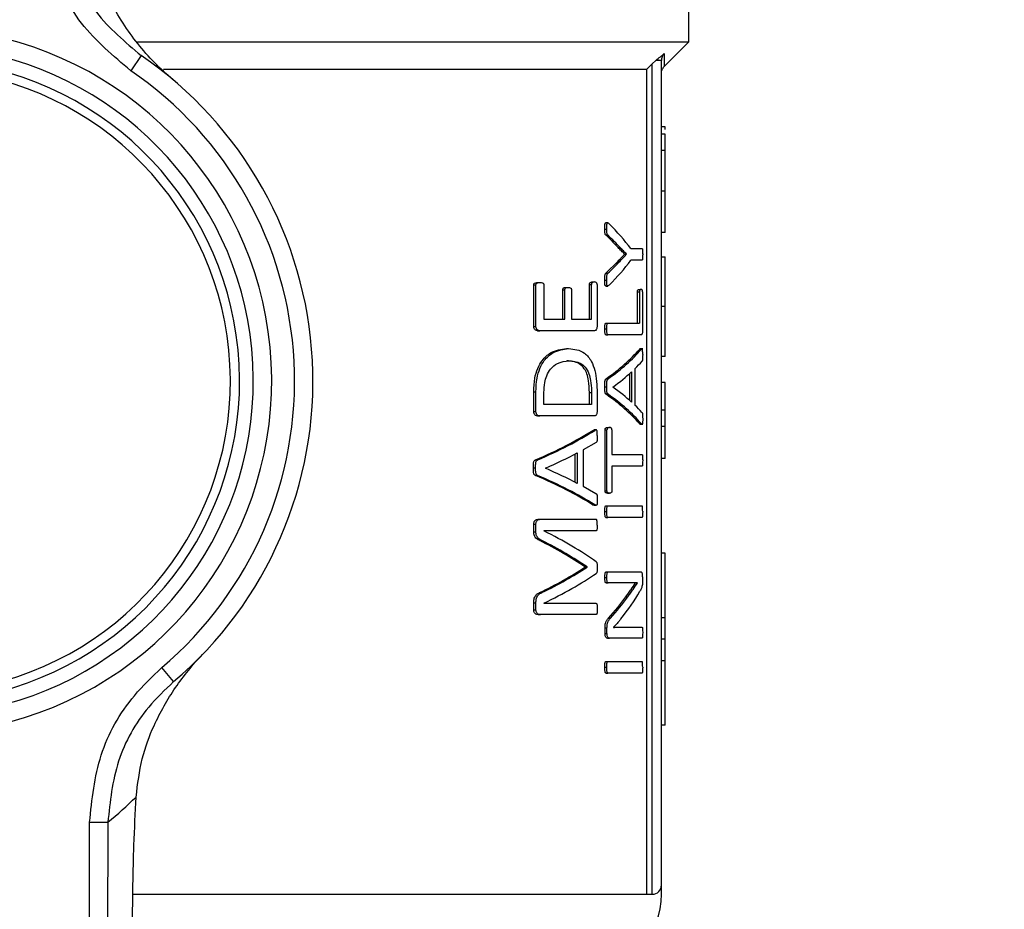
# Model space of a CAD drawing. Units: millimetres. Extents: x 60 to 6240, y 60 to 4395.
# Drawn here: x 2145 to 2199, y 3575 to 3624 of the extents above; entities that cross this region are included whole.
import ezdxf

# ---------------------------------------------------------------- set-up
doc = ezdxf.new("R2010")
doc.units = ezdxf.units.MM
doc.header["$LTSCALE"] = 15
doc.layers.add('FORMAT', color=7, linetype='Continuous')
doc.styles.add('SLDTEXTSTYLE0', font='TXT', dxfattribs={"width": 0.75})
doc.dimstyles.new('SLDDIMSTYLE0', dxfattribs={"dimtxt": 52.5, "dimasz": 53.34, "dimexe": 0, "dimexo": 0.0625, "dimgap": 13.125, "dimtad": 1, "dimdec": 0, "dimrnd": 1e-09, "dimzin": 12, "dimdsep": 46, "dimtxsty": 'SLDTEXTSTYLE0', "dimsah": 1, "dimcen": 0.09, "dimadec": 0, "dimazin": 3, "dimtfac": 1, "dimtdec": 0, "dimtofl": 0, "dimtmove": 0, "dimatfit": 3, "dimfxl": 0, "dimfrac": 2, "dimtolj": 1, "dimtzin": 12, "dimarcsym": 0})

# ---------------------------------------------------------------- blocks, each defined once
blk = doc.blocks.new('_D_8')
at = {"layer": 'FORMAT', "color": 7}
for p, q in [((1969.501, 3946.901), (2611.624, 3946.901)), ((2596.624, 3946.901), (2596.624, 2759.441)), ((2284.501, 2759.441), (2611.624, 2759.441))]:
    blk.add_line(p, q, dxfattribs=at)
for points in [[(2596.624, 3946.901), (2590.909, 3893.561), (2602.339, 3893.561)], [(2596.624, 2759.441), (2602.339, 2812.781), (2590.909, 2812.781)]]:
    blk.add_solid(points, dxfattribs=at)
at = {"layer": 'FORMAT', "color": 7, "insert": (2528.948, 3275.314), "char_height": 52.5, "attachment_point": 1, "rotation": 90, "style": 'SLDTEXTSTYLE0'}
blk.add_mtext('1187', dxfattribs=at)

msp = doc.modelspace()

# ---------------------------------------------------------------- linework, layer by layer
at = {"color": 7, "linetype": 'Continuous', "lineweight": 25}
for p, q in [((2181.501, 3622.751), (2181.501, 3637.401)), ((2151.433, 3622.751), (2181.501, 3622.751)), ((2180.148, 3621.398), (2181.501, 3622.751)), ((2151.638, 3621.998), (2151.074, 3621.172)), ((2179.501, 3621.544), (2179.203, 3621.251)), ((2179.501, 3621.544), (2179.693, 3621.725)), ((2179.501, 3576.251), (2179.501, 3621.544)), ((2180.001, 3576.751), (2180.001, 3621.725)), ((2152.844, 3621.251), (2179.203, 3621.251)), ((2179.203, 3576.251), (2179.203, 3621.251)), ((2180.201, 3618.119), (2180.001, 3618.119)), ((2180.201, 3617.719), (2180.001, 3617.719)), ((2180.001, 3616.837), (2180.201, 3616.837)), ((2180.201, 3614.606), (2180.001, 3614.606)), ((2180.201, 3612.353), (2180.201, 3614.606)), ((2176.913, 3612.538), (2177.022, 3612.538)), ((2177.071, 3612.873), (2176.963, 3612.873)), ((2180.201, 3612.353), (2180.001, 3612.353)), ((2177.641, 3611.529), (2176.981, 3612.194)), ((2176.981, 3612.194), (2177.089, 3612.194)), ((2177.641, 3611.529), (2177.747, 3611.529)), ((2178.339, 3611.467), (2178.943, 3611.467)), ((2176.978, 3610.127), (2177.637, 3610.791)), ((2177.637, 3610.791), (2177.743, 3610.791)), ((2177.996, 3611.163), (2177.996, 3611.169)), ((2177.996, 3611.169), (2178.101, 3611.169)), ((2177.996, 3611.163), (2178.101, 3611.163)), ((2178.101, 3611.163), (2178.101, 3611.169)), ((2178.943, 3610.831), (2178.339, 3610.831)), ((2180.001, 3611.024), (2180.201, 3611.024)), ((2176.913, 3609.743), (2177.022, 3609.743)), ((2176.978, 3610.127), (2177.086, 3610.127)), ((2173.038, 3607.227), (2173.038, 3609.491)), ((2173.038, 3609.491), (2173.159, 3609.491)), ((2173.159, 3607.227), (2173.159, 3609.491)), ((2173.264, 3609.615), (2173.384, 3609.615)), ((2173.594, 3609.491), (2173.594, 3607.621)), ((2174.621, 3607.621), (2174.621, 3609.227)), ((2174.621, 3609.227), (2174.736, 3609.227)), ((2174.736, 3607.621), (2174.736, 3609.227)), ((2174.81, 3609.351), (2174.925, 3609.351)), ((2175.093, 3609.227), (2175.093, 3607.621)), ((2176.076, 3607.621), (2176.076, 3609.52)), ((2176.076, 3609.52), (2176.187, 3609.52)), ((2176.187, 3607.621), (2176.187, 3609.52)), ((2176.233, 3609.649), (2176.343, 3609.649)), ((2176.492, 3609.52), (2176.492, 3607.227)), ((2176.962, 3609.429), (2177.07, 3609.429)), ((2178.784, 3609.242), (2178.887, 3609.242)), ((2178.696, 3607.4), (2178.696, 3609.112)), ((2178.696, 3609.112), (2178.799, 3609.112)), ((2178.799, 3609.112), (2178.799, 3607.4)), ((2178.971, 3609.112), (2178.971, 3607.005)), ((2180.201, 3608.31), (2180.001, 3608.31)), ((2173.594, 3607.621), (2174.736, 3607.621)), ((2175.093, 3607.621), (2176.187, 3607.621)), ((2173.038, 3607.227), (2173.159, 3607.227)), ((2173.253, 3606.99), (2173.373, 3606.99)), ((2176.345, 3606.99), (2173.373, 3606.99)), ((2176.913, 3607.084), (2177.022, 3607.084)), ((2176.974, 3607.4), (2177.082, 3607.4)), ((2177.082, 3607.4), (2178.799, 3607.4)), ((2176.974, 3606.769), (2177.082, 3606.769)), ((2178.893, 3606.769), (2177.082, 3606.769)), ((2174.826, 3606.015), (2174.94, 3606.015)), ((2178.98, 3606.006), (2178.798, 3606.006)), ((2178.799, 3605.974), (2178.842, 3606.001)), ((2178.799, 3605.974), (2178.903, 3605.974)), ((2180.201, 3605.589), (2180.001, 3605.589)), ((2174.845, 3605.345), (2174.959, 3605.345)), ((2178.559, 3604.915), (2178.559, 3602.932)), ((2176.983, 3604.369), (2177.091, 3604.369)), ((2178.27, 3603.184), (2178.27, 3604.656)), ((2178.375, 3604.752), (2178.375, 3603.09)), ((2176.913, 3603.935), (2177.022, 3603.935)), ((2177.351, 3603.912), (2177.351, 3603.918)), ((2180.201, 3604.17), (2180.001, 3604.17)), ((2180.201, 3602.662), (2180.201, 3604.17)), ((2173.038, 3602.579), (2173.038, 3603.66)), ((2173.038, 3603.66), (2173.159, 3603.66)), ((2173.159, 3602.579), (2173.159, 3603.66)), ((2173.594, 3602.973), (2173.594, 3603.621)), ((2176.074, 3602.973), (2176.074, 3603.627)), ((2176.074, 3603.627), (2176.184, 3603.627)), ((2176.184, 3603.627), (2176.184, 3602.973)), ((2176.492, 3603.587), (2176.492, 3602.579)), ((2176.981, 3603.524), (2177.089, 3603.524)), ((2176.184, 3602.973), (2173.594, 3602.973)), ((2173.038, 3602.579), (2173.159, 3602.579)), ((2173.253, 3602.342), (2173.373, 3602.342)), ((2176.345, 3602.342), (2173.373, 3602.342)), ((2180.201, 3602.662), (2180.001, 3602.662)), ((2180.201, 3601.78), (2180.201, 3602.662)), ((2177.063, 3601.704), (2177.171, 3601.704)), ((2178.798, 3601.924), (2178.901, 3601.924)), ((2178.841, 3601.893), (2178.98, 3601.893)), ((2180.001, 3601.78), (2180.201, 3601.78)), ((2176.254, 3601.548), (2176.333, 3601.577)), ((2176.254, 3601.548), (2176.364, 3601.548)), ((2176.443, 3601.579), (2176.333, 3601.579)), ((2176.925, 3598.256), (2176.925, 3601.58)), ((2176.925, 3601.58), (2177.033, 3601.58)), ((2177.033, 3598.256), (2177.033, 3601.58)), ((2177.303, 3601.58), (2177.303, 3600.234)), ((2176.441, 3600.9), (2175.74, 3600.489)), ((2175.302, 3598.722), (2175.302, 3600.265)), ((2175.415, 3600.325), (2175.415, 3598.663)), ((2175.74, 3600.489), (2175.74, 3598.505)), ((2177.303, 3600.234), (2178.943, 3600.234)), ((2180.201, 3600.023), (2180.001, 3600.023)), ((2173.019, 3599.508), (2173.14, 3599.508)), ((2173.133, 3599.942), (2173.253, 3599.942)), ((2173.681, 3599.486), (2173.681, 3599.491)), ((2178.943, 3599.603), (2177.303, 3599.603)), ((2177.303, 3599.603), (2177.303, 3598.256)), ((2173.129, 3599.097), (2173.25, 3599.097)), ((2175.74, 3598.505), (2176.431, 3598.111)), ((2176.925, 3598.256), (2177.033, 3598.256)), ((2177.063, 3598.132), (2177.171, 3598.132)), ((2176.251, 3597.497), (2176.361, 3597.497)), ((2176.33, 3597.466), (2176.44, 3597.466)), ((2176.974, 3597.439), (2177.082, 3597.439)), ((2177.082, 3597.439), (2178.943, 3597.439)), ((2176.913, 3597.124), (2177.022, 3597.124)), ((2176.974, 3596.808), (2177.082, 3596.808)), ((2178.943, 3596.808), (2177.082, 3596.808)), ((2173.038, 3596.027), (2173.038, 3596.432)), ((2173.038, 3596.432), (2173.159, 3596.432)), ((2173.159, 3596.027), (2173.159, 3596.432)), ((2173.279, 3596.703), (2173.399, 3596.703)), ((2173.399, 3596.703), (2176.439, 3596.703)), ((2173.038, 3596.027), (2173.159, 3596.027)), ((2176.439, 3596.083), (2173.587, 3596.083)), ((2173.587, 3596.083), (2173.587, 3596.077)), ((2173.368, 3595.548), (2173.488, 3595.548)), ((2180.201, 3594.852), (2180.001, 3594.852)), ((2180.201, 3591.337), (2180.201, 3594.852)), ((2175.834, 3594.089), (2175.834, 3594.105)), ((2175.834, 3594.105), (2175.945, 3594.105)), ((2175.945, 3594.089), (2175.945, 3594.105)), ((2175.834, 3594.089), (2175.945, 3594.089)), ((2176.981, 3593.834), (2177.089, 3593.834)), ((2177.089, 3593.834), (2178.891, 3593.834)), ((2178.974, 3593.563), (2178.974, 3593.36)), ((2176.918, 3593.535), (2177.026, 3593.535)), ((2176.981, 3593.231), (2177.089, 3593.231)), ((2178.254, 3593.231), (2177.089, 3593.231)), ((2178.695, 3593.236), (2178.695, 3593.242)), ((2173.361, 3592.703), (2173.481, 3592.703)), ((2173.038, 3591.767), (2173.038, 3592.151)), ((2173.038, 3592.151), (2173.159, 3592.151)), ((2173.159, 3591.767), (2173.159, 3592.151)), ((2173.587, 3592.128), (2173.587, 3592.122)), ((2173.587, 3592.122), (2176.439, 3592.122)), ((2178.063, 3592.476), (2178.168, 3592.476)), ((2173.038, 3591.767), (2173.159, 3591.767)), ((2173.279, 3591.508), (2173.399, 3591.508)), ((2176.439, 3591.508), (2173.399, 3591.508)), ((2177.122, 3591.315), (2177.229, 3591.315)), ((2180.201, 3591.337), (2180.001, 3591.337)), ((2180.201, 3590.161), (2180.201, 3591.337)), ((2176.925, 3590.481), (2176.925, 3590.78)), ((2176.925, 3590.78), (2177.033, 3590.78)), ((2176.925, 3590.481), (2177.033, 3590.481)), ((2177.033, 3590.481), (2177.033, 3590.78)), ((2177.384, 3590.814), (2177.384, 3590.808)), ((2177.778, 3590.825), (2177.883, 3590.825)), ((2177.883, 3590.825), (2178.943, 3590.825)), ((2177.063, 3590.222), (2177.171, 3590.222)), ((2178.943, 3590.222), (2177.171, 3590.222)), ((2180.201, 3590.161), (2180.001, 3590.161)), ((2180.201, 3588.984), (2180.201, 3590.161)), ((2176.974, 3588.949), (2177.082, 3588.949)), ((2177.082, 3588.949), (2178.943, 3588.949)), ((2180.201, 3588.984), (2180.001, 3588.984)), ((2180.201, 3585.47), (2180.201, 3588.984)), ((2153.403, 3587.85), (2152.756, 3588.613)), ((2176.913, 3588.634), (2177.022, 3588.634)), ((2176.974, 3588.318), (2177.082, 3588.318)), ((2178.943, 3588.318), (2177.082, 3588.318)), ((2180.201, 3585.47), (2180.001, 3585.47)), ((2148.744, 3547.1), (2148.826, 3580.178)), ((2148.826, 3580.178), (2149.823, 3580.176)), ((2149.823, 3580.176), (2149.74, 3547.097)), ((2180.001, 3576.251), (2180.001, 3576.751)), ((2151.189, 3576.251), (2179.203, 3576.251)), ((2179.203, 3576.251), (2179.501, 3576.251))]:
    msp.add_line(p, q, dxfattribs=at)
for centre, radius, start, end in [((2139.501, 3604.251), 19.25, 284.9507, 80.9647), ((2139.501, 3604.251), 18.25, 284.9507, 80.9647), ((2139.501, 3604.251), 17.5, 281.9987, 83.9166), ((2139.501, 3604.251), 21.5, 310.2847, 55.6306), ((2139.501, 3604.251), 17, 280.5632, 85.3521), ((2139.501, 3604.251), 20.5, 310.2847, 55.6306), ((2129.539, 3604.276), 31.5, 310.0845, 313.8416), ((2179.501, 3576.751), 0.5, 270, 0), ((2175.501, 3576.251), 4.5, 280.4757, 0.0186)]:
    msp.add_arc(centre, radius, start, end, dxfattribs=at)
for centre, major_axis, ratio, start_param, end_param in [((2139.501, 3606.719), (40.6, 0), 0.401338, 0.295713, 0.383752), ((2139.501, 3606.276), (40.6, 0), 0.385621, 0.342187, 0.387646), ((2139.501, 3616.066), (40.6, 0), 0.386885, 5.895389, 5.940703), ((2139.501, 3615.579), (40.6, 0), 0.401338, 5.899433, 5.987473), ((2139.501, 3608.808), (40.5, 0), 0.28934, 5.894681, 6.038981), ((2139.501, 3608.808), (40.6, 0), 0.28934, 5.895689, 6.039594), ((2139.501, 3608.039), (40.6, 0), 0.281853, 6.00671, 6.043881), ((2139.501, 3608.035), (40.6, 0), 0.280303, 5.913014, 5.990517), ((2139.501, 3599.851), (40.6, 0), 0.276515, 0.292668, 0.370171), ((2139.501, 3599.099), (40.5, 0), 0.288325, 0.244348, 0.388654), ((2139.501, 3599.099), (40.6, 0), 0.288325, 0.243734, 0.387646), ((2139.501, 3599.89), (40.6, 0), 0.27451, 0.239875, 0.276475), ((2139.501, 3606.471), (40.5, 0), 0.28934, 5.692242, 5.849603), ((2139.501, 3606.471), (40.6, 0), 0.28934, 5.693894, 5.850743), ((2139.501, 3605.633), (40.6, 0), 0.280303, 5.713134, 5.797959), ((2139.501, 3593.427), (40.6, 0), 0.276515, 0.485226, 0.570051), ((2139.501, 3592.59), (40.5, 0), 0.288325, 0.433736, 0.59111), ((2139.501, 3592.59), (40.6, 0), 0.288325, 0.432595, 0.589458), ((2139.501, 3588.899), (40.6, 0), 0.325431, 0.427405, 0.574343), ((2139.501, 3588.125), (40.5, 0), 0.334204, 0.457632, 0.580426), ((2139.501, 3588.125), (40.6, 0), 0.334204, 0.456419, 0.578812), ((2139.501, 3599.82), (40.5, 0), 0.320312, 5.702426, 5.825553), ((2139.501, 3599.82), (40.6, 0), 0.320312, 5.704042, 5.826766), ((2139.501, 3598.997), (40.6, 0), 0.311422, 5.708842, 5.85578), ((2139.501, 3597.248), (40.6, 0), 0.442786, 5.944531, 6.032009), ((2139.501, 3597.96), (40.5, 0), 0.443011, 5.903833, 5.972581), ((2139.501, 3597.96), (40.6, 0), 0.443011, 5.904815, 5.973371)]:
    msp.add_ellipse(centre, major_axis=major_axis, ratio=ratio, start_param=start_param, end_param=end_param, dxfattribs=at)
for points, knots in [([(2151.074, 3621.172), (2150.113, 3621.98), (2148.192, 3623.596), (2146.728, 3626.554), (2146.41, 3628.471), (2146.296, 3629.157)], [0, 0, 0, 0, 0.390875, 0.781791, 1, 1, 1, 1]), ([(2147.286, 3629.263), (2147.391, 3628.638), (2147.681, 3626.894), (2149.015, 3624.203), (2150.764, 3622.733), (2151.638, 3621.998)], [0, 0, 0, 0, 0.218126, 0.609027, 1, 1, 1, 1]), ([(2153.37, 3620.681), (2153.366, 3620.683), (2152.671, 3621.27), (2151.411, 3622.548), (2150.121, 3624.532), (2149.318, 3626.398), (2149.077, 3627.494), (2148.956, 3628.047)], [0, 0, 0, 0, 0.001662, 0.341039, 0.669714, 0.833344, 1, 1, 1, 1]), ([(2179.693, 3621.725), (2179.779, 3621.799), (2179.946, 3621.944), (2180.085, 3622.05), (2180.154, 3622.102)], [0, 0, 0, 0, 0.5101464, 1, 1, 1, 1]), ([(2180.154, 3622.102), (2180.131, 3622.076), (2180.085, 3622.023), (2180.039, 3621.929), (2180.007, 3621.829), (2180.003, 3621.759), (2180.001, 3621.725)], [0, 0, 0, 0, 0.246923, 0.497132, 0.748857, 1, 1, 1, 1]), ([(2180.154, 3622.102), (2180.152, 3621.897), (2180.148, 3621.489), (2180.148, 3621.428), (2180.148, 3621.398)], [0, 0, 0, 0, 0.5026773, 1, 1, 1, 1]), ([(2180.001, 3621.045), (2180.008, 3621.111), (2180.022, 3621.243), (2180.106, 3621.346), (2180.148, 3621.398)], [0, 0, 0, 0, 0.499997, 1, 1, 1, 1]), ([(2180.201, 3617.96), (2180.201, 3617.977), (2180.201, 3618.116), (2180.201, 3618.117), (2180.201, 3618.119)], [0, 0, 0, 0, 0.116043, 1, 1, 1, 1]), ([(2180.201, 3616.837), (2180.201, 3616.996), (2180.201, 3617.314), (2180.201, 3617.626), (2180.201, 3617.714), (2180.201, 3617.718), (2180.201, 3617.719)], [0, 0, 0, 0, 0.290735, 0.583961, 0.919192, 1, 1, 1, 1]), ([(2180.201, 3614.606), (2180.201, 3614.977), (2180.201, 3615.538), (2180.201, 3616.302), (2180.201, 3616.656), (2180.201, 3616.837)], [0, 0, 0, 0, 0.489103, 0.738828, 1, 1, 1, 1]), ([(2176.913, 3612.538), (2176.914, 3612.587), (2176.914, 3612.671), (2176.918, 3612.768), (2176.927, 3612.825), (2176.935, 3612.854), (2176.947, 3612.87), (2176.957, 3612.876), (2176.962, 3612.872), (2176.963, 3612.872)], [0, 0, 0, 0, 0.369129, 0.627908, 0.724021, 0.821118, 0.891365, 0.983293, 1, 1, 1, 1]), ([(2176.981, 3612.194), (2176.971, 3612.2), (2176.955, 3612.211), (2176.936, 3612.244), (2176.922, 3612.299), (2176.914, 3612.401), (2176.914, 3612.485), (2176.913, 3612.538)], [0, 0, 0, 0, 0.184252, 0.296571, 0.40945, 0.635128, 1, 1, 1, 1]), ([(2177.022, 3612.538), (2177.022, 3612.587), (2177.022, 3612.671), (2177.027, 3612.768), (2177.035, 3612.825), (2177.043, 3612.854), (2177.055, 3612.87), (2177.079, 3612.878), (2177.11, 3612.853), (2177.136, 3612.83), (2177.148, 3612.82)], [0, 0, 0, 0, 0.241446, 0.410755, 0.473601, 0.53709, 0.583014, 0.643101, 0.836427, 1, 1, 1, 1]), ([(2177.089, 3612.194), (2177.079, 3612.2), (2177.063, 3612.211), (2177.044, 3612.244), (2177.03, 3612.299), (2177.023, 3612.401), (2177.022, 3612.485), (2177.022, 3612.538)], [0, 0, 0, 0, 0.18424, 0.296536, 0.409389, 0.635213, 1, 1, 1, 1]), ([(2177.996, 3611.169), (2177.938, 3611.226), (2177.851, 3611.313), (2177.732, 3611.434), (2177.671, 3611.498), (2177.641, 3611.529)], [0, 0, 0, 0, 0.4998629, 0.7499037, 1, 1, 1, 1]), ([(2178.101, 3611.169), (2178.043, 3611.226), (2177.957, 3611.313), (2177.838, 3611.434), (2177.778, 3611.498), (2177.747, 3611.529)], [0, 0, 0, 0, 0.499863, 0.749904, 1, 1, 1, 1]), ([(2178.943, 3611.467), (2178.946, 3611.466), (2178.952, 3611.464), (2178.96, 3611.45), (2178.967, 3611.42), (2178.975, 3611.338), (2178.978, 3611.244), (2178.978, 3611.169), (2178.978, 3611.152)], [0, 0, 0, 0, 0.107899, 0.196635, 0.286236, 0.416848, 0.871603, 1, 1, 1, 1]), ([(2177.637, 3610.791), (2177.667, 3610.823), (2177.744, 3610.902), (2177.865, 3611.023), (2177.952, 3611.117), (2177.996, 3611.163)], [0, 0, 0, 0, 0.245554, 0.62276, 1, 1, 1, 1]), ([(2177.743, 3610.791), (2177.773, 3610.823), (2177.85, 3610.902), (2177.97, 3611.023), (2178.057, 3611.117), (2178.101, 3611.163)], [0, 0, 0, 0, 0.245618, 0.622792, 1, 1, 1, 1]), ([(2178.978, 3611.152), (2178.978, 3611.07), (2178.977, 3610.972), (2178.966, 3610.872), (2178.959, 3610.845), (2178.951, 3610.833), (2178.945, 3610.832), (2178.943, 3610.831)], [0, 0, 0, 0, 0.614581, 0.736973, 0.815828, 0.913805, 1, 1, 1, 1]), ([(2180.201, 3608.31), (2180.201, 3608.663), (2180.201, 3609.253), (2180.201, 3609.958), (2180.201, 3610.499), (2180.201, 3610.959), (2180.201, 3610.998), (2180.201, 3611.024)], [0, 0, 0, 0, 0.1788797, 0.2982554, 0.4173614, 0.6245959, 1, 1, 1, 1]), ([(2176.962, 3609.431), (2176.959, 3609.43), (2176.952, 3609.428), (2176.941, 3609.436), (2176.931, 3609.452), (2176.923, 3609.481), (2176.912, 3609.577), (2176.912, 3609.668), (2176.913, 3609.743)], [0, 0, 0, 0, 0.0550428, 0.1481748, 0.2225513, 0.2971188, 0.4197049, 1, 1, 1, 1]), ([(2176.913, 3609.743), (2176.914, 3609.819), (2176.914, 3609.92), (2176.926, 3610.034), (2176.94, 3610.083), (2176.959, 3610.107), (2176.972, 3610.12), (2176.978, 3610.127)], [0, 0, 0, 0, 0.492752, 0.654918, 0.755223, 0.885492, 1, 1, 1, 1]), ([(2177.148, 3609.479), (2177.127, 3609.46), (2177.099, 3609.435), (2177.065, 3609.426), (2177.05, 3609.436), (2177.039, 3609.452), (2177.031, 3609.481), (2177.02, 3609.577), (2177.021, 3609.668), (2177.022, 3609.743)], [0, 0, 0, 0, 0.294745, 0.391912, 0.451871, 0.499711, 0.547674, 0.626563, 1, 1, 1, 1]), ([(2177.022, 3609.743), (2177.022, 3609.819), (2177.022, 3609.92), (2177.034, 3610.034), (2177.049, 3610.083), (2177.067, 3610.107), (2177.08, 3610.12), (2177.086, 3610.127)], [0, 0, 0, 0, 0.492803, 0.655028, 0.755364, 0.885734, 1, 1, 1, 1]), ([(2173.038, 3609.491), (2173.039, 3609.5), (2173.04, 3609.518), (2173.048, 3609.544), (2173.063, 3609.569), (2173.119, 3609.605), (2173.189, 3609.614), (2173.248, 3609.615), (2173.264, 3609.615)], [0, 0, 0, 0, 0.0590244, 0.1177967, 0.1866662, 0.2958398, 0.8047273, 1, 1, 1, 1]), ([(2173.159, 3609.491), (2173.159, 3609.5), (2173.16, 3609.518), (2173.169, 3609.544), (2173.184, 3609.569), (2173.24, 3609.605), (2173.309, 3609.614), (2173.368, 3609.615), (2173.384, 3609.615)], [0, 0, 0, 0, 0.059128, 0.118004, 0.186998, 0.296323, 0.806, 1, 1, 1, 1]), ([(2173.384, 3609.615), (2173.42, 3609.614), (2173.474, 3609.611), (2173.535, 3609.591), (2173.567, 3609.568), (2173.583, 3609.544), (2173.593, 3609.516), (2173.594, 3609.499), (2173.594, 3609.491)], [0, 0, 0, 0, 0.443827, 0.68125, 0.782156, 0.884227, 0.945274, 1, 1, 1, 1]), ([(2174.621, 3609.227), (2174.622, 3609.235), (2174.623, 3609.251), (2174.63, 3609.277), (2174.645, 3609.304), (2174.693, 3609.343), (2174.75, 3609.349), (2174.798, 3609.35), (2174.81, 3609.351)], [0, 0, 0, 0, 0.057327, 0.114373, 0.202139, 0.331371, 0.823825, 1, 1, 1, 1]), ([(2174.736, 3609.227), (2174.737, 3609.235), (2174.738, 3609.251), (2174.746, 3609.277), (2174.76, 3609.304), (2174.808, 3609.343), (2174.865, 3609.349), (2174.912, 3609.35), (2174.925, 3609.351)], [0, 0, 0, 0, 0.057398, 0.114515, 0.202328, 0.331584, 0.824028, 1, 1, 1, 1]), ([(2174.925, 3609.351), (2174.949, 3609.349), (2174.996, 3609.346), (2175.05, 3609.333), (2175.08, 3609.297), (2175.089, 3609.271), (2175.093, 3609.247), (2175.093, 3609.232), (2175.093, 3609.227)], [0, 0, 0, 0, 0.364883, 0.731507, 0.810919, 0.891406, 0.960583, 1, 1, 1, 1]), ([(2176.076, 3609.52), (2176.077, 3609.528), (2176.077, 3609.546), (2176.084, 3609.572), (2176.099, 3609.602), (2176.142, 3609.645), (2176.191, 3609.648), (2176.226, 3609.649), (2176.233, 3609.649)], [0, 0, 0, 0, 0.061797, 0.123617, 0.207937, 0.390236, 0.895885, 1, 1, 1, 1]), ([(2176.343, 3609.649), (2176.305, 3609.65), (2176.258, 3609.651), (2176.21, 3609.601), (2176.196, 3609.575), (2176.188, 3609.549), (2176.188, 3609.53), (2176.187, 3609.52)], [0, 0, 0, 0, 0.6263274, 0.7855362, 0.8630091, 0.928374, 1, 1, 1, 1]), ([(2176.492, 3609.52), (2176.492, 3609.527), (2176.491, 3609.543), (2176.485, 3609.567), (2176.47, 3609.599), (2176.428, 3609.645), (2176.381, 3609.648), (2176.347, 3609.649), (2176.343, 3609.649)], [0, 0, 0, 0, 0.05655, 0.113055, 0.203441, 0.406477, 0.923355, 1, 1, 1, 1]), ([(2178.696, 3609.112), (2178.696, 3609.123), (2178.697, 3609.144), (2178.701, 3609.175), (2178.71, 3609.205), (2178.738, 3609.247), (2178.764, 3609.244), (2178.784, 3609.242)], [0, 0, 0, 0, 0.076608, 0.153488, 0.248463, 0.408938, 1, 1, 1, 1]), ([(2178.887, 3609.242), (2178.872, 3609.242), (2178.85, 3609.242), (2178.824, 3609.223), (2178.811, 3609.196), (2178.804, 3609.17), (2178.8, 3609.141), (2178.8, 3609.122), (2178.799, 3609.112)], [0, 0, 0, 0, 0.439543, 0.664627, 0.772076, 0.860488, 0.933764, 1, 1, 1, 1]), ([(2178.971, 3609.112), (2178.971, 3609.123), (2178.971, 3609.145), (2178.967, 3609.173), (2178.96, 3609.2), (2178.94, 3609.235), (2178.914, 3609.241), (2178.893, 3609.242), (2178.887, 3609.242)], [0, 0, 0, 0, 0.0771587, 0.1545968, 0.2289938, 0.3744016, 0.8134254, 1, 1, 1, 1]), ([(2180.201, 3605.589), (2180.201, 3605.612), (2180.201, 3605.645), (2180.201, 3606.044), (2180.201, 3606.536), (2180.201, 3607.205), (2180.201, 3607.83), (2180.201, 3608.186), (2180.201, 3608.31)], [0, 0, 0, 0, 0.3688005, 0.5374481, 0.6771666, 0.8180529, 0.9370276, 1, 1, 1, 1]), ([(2173.253, 3606.99), (2173.216, 3606.992), (2173.161, 3606.995), (2173.094, 3607.046), (2173.062, 3607.106), (2173.041, 3607.167), (2173.039, 3607.208), (2173.038, 3607.227)], [0, 0, 0, 0, 0.402574, 0.579874, 0.758231, 0.891151, 1, 1, 1, 1]), ([(2173.373, 3606.99), (2173.336, 3606.992), (2173.281, 3606.995), (2173.215, 3607.046), (2173.183, 3607.106), (2173.162, 3607.168), (2173.16, 3607.208), (2173.159, 3607.227)], [0, 0, 0, 0, 0.402886, 0.580037, 0.758229, 0.89127, 1, 1, 1, 1]), ([(2176.492, 3607.227), (2176.491, 3607.204), (2176.489, 3607.16), (2176.474, 3607.1), (2176.452, 3607.042), (2176.408, 3606.995), (2176.371, 3606.992), (2176.345, 3606.99)], [0, 0, 0, 0, 0.138953, 0.277192, 0.44094, 0.624179, 1, 1, 1, 1]), ([(2176.913, 3607.084), (2176.914, 3607.14), (2176.915, 3607.226), (2176.926, 3607.321), (2176.937, 3607.367), (2176.95, 3607.39), (2176.963, 3607.399), (2176.971, 3607.4), (2176.974, 3607.4)], [0, 0, 0, 0, 0.423568, 0.646648, 0.74377, 0.825958, 0.952065, 1, 1, 1, 1]), ([(2176.974, 3606.769), (2176.967, 3606.77), (2176.955, 3606.773), (2176.941, 3606.793), (2176.928, 3606.831), (2176.916, 3606.929), (2176.914, 3607.02), (2176.913, 3607.084)], [0, 0, 0, 0, 0.142009, 0.228926, 0.316145, 0.512293, 1, 1, 1, 1]), ([(2177.022, 3607.084), (2177.022, 3607.14), (2177.024, 3607.226), (2177.034, 3607.321), (2177.045, 3607.367), (2177.058, 3607.39), (2177.071, 3607.399), (2177.079, 3607.4), (2177.082, 3607.4)], [0, 0, 0, 0, 0.423614, 0.646691, 0.743796, 0.825949, 0.951918, 1, 1, 1, 1]), ([(2177.082, 3606.769), (2177.075, 3606.77), (2177.063, 3606.773), (2177.049, 3606.793), (2177.037, 3606.831), (2177.024, 3606.929), (2177.023, 3607.02), (2177.022, 3607.084)], [0, 0, 0, 0, 0.141905, 0.228802, 0.316001, 0.512044, 1, 1, 1, 1]), ([(2178.971, 3607.005), (2178.971, 3606.982), (2178.97, 3606.936), (2178.961, 3606.872), (2178.948, 3606.815), (2178.924, 3606.774), (2178.905, 3606.771), (2178.893, 3606.769)], [0, 0, 0, 0, 0.151958, 0.303197, 0.482801, 0.656428, 1, 1, 1, 1]), ([(2173.038, 3603.66), (2173.047, 3603.91), (2173.063, 3604.364), (2173.241, 3604.955), (2173.536, 3605.459), (2174.085, 3605.931), (2174.537, 3605.982), (2174.826, 3606.015)], [0, 0, 0, 0, 0.159273, 0.290759, 0.421745, 0.629356, 1, 1, 1, 1]), ([(2173.159, 3603.66), (2173.168, 3603.91), (2173.184, 3604.365), (2173.362, 3604.956), (2173.656, 3605.46), (2174.203, 3605.931), (2174.652, 3605.982), (2174.94, 3606.015)], [0, 0, 0, 0, 0.15951, 0.291119, 0.42223, 0.629879, 1, 1, 1, 1]), ([(2174.94, 3606.015), (2175.243, 3605.987), (2175.701, 3605.944), (2176.168, 3605.412), (2176.381, 3604.838), (2176.48, 3604.228), (2176.488, 3603.801), (2176.492, 3603.587)], [0, 0, 0, 0, 0.394453, 0.598065, 0.732182, 0.866403, 1, 1, 1, 1]), ([(2178.978, 3605.698), (2178.979, 3605.766), (2178.979, 3605.849), (2178.973, 3605.943), (2178.967, 3605.978), (2178.958, 3606.001), (2178.936, 3606.014), (2178.917, 3605.992), (2178.903, 3605.974)], [0, 0, 0, 0, 0.356885, 0.434688, 0.513371, 0.580819, 0.664599, 1, 1, 1, 1]), ([(2178.978, 3605.698), (2178.978, 3605.635), (2178.978, 3605.538), (2178.973, 3605.429), (2178.967, 3605.378), (2178.957, 3605.35), (2178.949, 3605.336), (2178.944, 3605.327)], [0, 0, 0, 0, 0.440913, 0.668027, 0.752015, 0.836417, 1, 1, 1, 1]), ([(2173.594, 3603.621), (2173.6, 3603.804), (2173.61, 3604.131), (2173.746, 3604.581), (2173.983, 3604.966), (2174.409, 3605.293), (2174.748, 3605.325), (2174.959, 3605.345)], [0, 0, 0, 0, 0.152806, 0.273629, 0.423806, 0.641673, 1, 1, 1, 1]), ([(2176.074, 3603.627), (2176.068, 3603.843), (2176.058, 3604.204), (2175.947, 3604.648), (2175.773, 3604.987), (2175.414, 3605.307), (2175.074, 3605.33), (2174.845, 3605.345)], [0, 0, 0, 0, 0.1773668, 0.2964282, 0.4151625, 0.6049693, 1, 1, 1, 1]), ([(2174.959, 3605.345), (2175.18, 3605.33), (2175.493, 3605.309), (2175.854, 3605.024), (2176.045, 3604.699), (2176.16, 3604.238), (2176.183, 3603.875), (2176.184, 3603.659), (2176.184, 3603.627)], [0, 0, 0, 0, 0.379723, 0.539768, 0.701481, 0.819842, 0.973224, 1, 1, 1, 1]), ([(2176.913, 3603.935), (2176.913, 3603.991), (2176.914, 3604.091), (2176.919, 3604.215), (2176.934, 3604.295), (2176.952, 3604.341), (2176.97, 3604.361), (2176.98, 3604.367), (2176.983, 3604.369)], [0, 0, 0, 0, 0.328127, 0.57969, 0.708915, 0.839133, 0.954469, 1, 1, 1, 1]), ([(2177.022, 3603.935), (2177.022, 3603.991), (2177.022, 3604.091), (2177.027, 3604.215), (2177.042, 3604.295), (2177.06, 3604.341), (2177.078, 3604.361), (2177.088, 3604.367), (2177.091, 3604.369)], [0, 0, 0, 0, 0.328161, 0.579824, 0.709037, 0.839243, 0.954559, 1, 1, 1, 1]), ([(2176.981, 3603.524), (2176.971, 3603.532), (2176.955, 3603.547), (2176.935, 3603.588), (2176.921, 3603.656), (2176.913, 3603.775), (2176.913, 3603.874), (2176.913, 3603.935)], [0, 0, 0, 0, 0.162904, 0.269951, 0.400596, 0.626075, 1, 1, 1, 1]), ([(2177.089, 3603.524), (2177.079, 3603.532), (2177.063, 3603.547), (2177.043, 3603.588), (2177.029, 3603.656), (2177.021, 3603.775), (2177.021, 3603.874), (2177.022, 3603.935)], [0, 0, 0, 0, 0.162807, 0.269835, 0.400458, 0.625953, 1, 1, 1, 1]), ([(2173.253, 3602.342), (2173.216, 3602.344), (2173.161, 3602.348), (2173.094, 3602.398), (2173.062, 3602.458), (2173.041, 3602.52), (2173.039, 3602.56), (2173.038, 3602.579)], [0, 0, 0, 0, 0.402574, 0.579874, 0.758231, 0.891151, 1, 1, 1, 1]), ([(2173.373, 3602.342), (2173.336, 3602.344), (2173.281, 3602.348), (2173.215, 3602.398), (2173.183, 3602.458), (2173.162, 3602.52), (2173.16, 3602.56), (2173.159, 3602.579)], [0, 0, 0, 0, 0.402886, 0.580037, 0.758229, 0.89127, 1, 1, 1, 1]), ([(2176.492, 3602.579), (2176.491, 3602.557), (2176.489, 3602.512), (2176.474, 3602.452), (2176.452, 3602.394), (2176.408, 3602.348), (2176.371, 3602.344), (2176.345, 3602.342)], [0, 0, 0, 0, 0.138953, 0.277192, 0.44094, 0.624179, 1, 1, 1, 1]), ([(2178.978, 3602.189), (2178.979, 3602.118), (2178.979, 3602.034), (2178.971, 3601.945), (2178.965, 3601.917), (2178.957, 3601.898), (2178.939, 3601.886), (2178.92, 3601.904), (2178.905, 3601.92), (2178.901, 3601.924)], [0, 0, 0, 0, 0.372566, 0.445281, 0.506145, 0.567167, 0.654067, 0.917988, 1, 1, 1, 1]), ([(2178.939, 3602.538), (2178.944, 3602.532), (2178.954, 3602.521), (2178.965, 3602.484), (2178.973, 3602.432), (2178.978, 3602.331), (2178.978, 3602.246), (2178.978, 3602.189)], [0, 0, 0, 0, 0.167004, 0.286778, 0.405583, 0.600325, 1, 1, 1, 1]), ([(2176.925, 3601.58), (2176.925, 3601.59), (2176.926, 3601.61), (2176.932, 3601.637), (2176.944, 3601.664), (2176.988, 3601.708), (2177.029, 3601.706), (2177.063, 3601.704)], [0, 0, 0, 0, 0.070984, 0.141702, 0.220562, 0.362426, 1, 1, 1, 1]), ([(2177.171, 3601.704), (2177.148, 3601.704), (2177.114, 3601.703), (2177.073, 3601.686), (2177.052, 3601.663), (2177.041, 3601.64), (2177.034, 3601.611), (2177.034, 3601.59), (2177.033, 3601.58)], [0, 0, 0, 0, 0.429735, 0.663417, 0.767613, 0.848489, 0.92991, 1, 1, 1, 1]), ([(2177.303, 3601.58), (2177.302, 3601.59), (2177.302, 3601.61), (2177.296, 3601.638), (2177.284, 3601.665), (2177.244, 3601.709), (2177.204, 3601.706), (2177.171, 3601.704)], [0, 0, 0, 0, 0.0725391, 0.1448111, 0.2254635, 0.3689316, 1, 1, 1, 1]), ([(2178.841, 3601.894), (2178.83, 3601.899), (2178.816, 3601.904), (2178.802, 3601.92), (2178.798, 3601.924)], [0, 0, 0, 0, 0.746862, 1, 1, 1, 1]), ([(2180.201, 3600.023), (2180.201, 3600.311), (2180.201, 3600.722), (2180.201, 3601.21), (2180.201, 3601.482), (2180.201, 3601.677), (2180.201, 3601.755), (2180.201, 3601.775), (2180.201, 3601.78)], [0, 0, 0, 0, 0.355688, 0.509885, 0.631839, 0.754105, 0.936228, 1, 1, 1, 1]), ([(2176.505, 3601.272), (2176.506, 3601.34), (2176.507, 3601.423), (2176.495, 3601.516), (2176.484, 3601.551), (2176.467, 3601.573), (2176.426, 3601.587), (2176.391, 3601.565), (2176.364, 3601.548)], [0, 0, 0, 0, 0.345345, 0.421026, 0.497529, 0.56335, 0.652363, 1, 1, 1, 1]), ([(2176.505, 3601.272), (2176.505, 3601.208), (2176.504, 3601.111), (2176.496, 3601.001), (2176.483, 3600.951), (2176.466, 3600.923), (2176.451, 3600.909), (2176.441, 3600.9)], [0, 0, 0, 0, 0.434381, 0.6608495, 0.7438948, 0.8271894, 1, 1, 1, 1]), ([(2178.943, 3600.234), (2178.946, 3600.233), (2178.952, 3600.231), (2178.96, 3600.216), (2178.967, 3600.186), (2178.975, 3600.104), (2178.978, 3600.011), (2178.978, 3599.935), (2178.978, 3599.918)], [0, 0, 0, 0, 0.107899, 0.196635, 0.286236, 0.416848, 0.871603, 1, 1, 1, 1]), ([(2173.019, 3599.508), (2173.019, 3599.565), (2173.02, 3599.661), (2173.027, 3599.783), (2173.049, 3599.862), (2173.08, 3599.913), (2173.111, 3599.934), (2173.129, 3599.941), (2173.133, 3599.942)], [0, 0, 0, 0, 0.319095, 0.545885, 0.677803, 0.810522, 0.962138, 1, 1, 1, 1]), ([(2173.129, 3599.097), (2173.111, 3599.106), (2173.083, 3599.121), (2173.049, 3599.171), (2173.028, 3599.245), (2173.019, 3599.362), (2173.019, 3599.454), (2173.019, 3599.508)], [0, 0, 0, 0, 0.196671, 0.310388, 0.449238, 0.680291, 1, 1, 1, 1]), ([(2173.14, 3599.508), (2173.14, 3599.565), (2173.14, 3599.661), (2173.148, 3599.783), (2173.17, 3599.862), (2173.201, 3599.914), (2173.231, 3599.934), (2173.25, 3599.941), (2173.253, 3599.942)], [0, 0, 0, 0, 0.319192, 0.546222, 0.678119, 0.810821, 0.962323, 1, 1, 1, 1]), ([(2173.25, 3599.097), (2173.232, 3599.106), (2173.204, 3599.121), (2173.17, 3599.171), (2173.149, 3599.245), (2173.14, 3599.361), (2173.14, 3599.454), (2173.14, 3599.508)], [0, 0, 0, 0, 0.196224, 0.309863, 0.448599, 0.67949, 1, 1, 1, 1]), ([(2178.978, 3599.918), (2178.978, 3599.862), (2178.977, 3599.777), (2178.971, 3599.682), (2178.965, 3599.637), (2178.958, 3599.614), (2178.95, 3599.604), (2178.945, 3599.603), (2178.943, 3599.603)], [0, 0, 0, 0, 0.429034, 0.651663, 0.747081, 0.825491, 0.936948, 1, 1, 1, 1]), ([(2176.431, 3598.111), (2176.441, 3598.105), (2176.459, 3598.094), (2176.48, 3598.058), (2176.495, 3598.006), (2176.505, 3597.904), (2176.505, 3597.819), (2176.505, 3597.762)], [0, 0, 0, 0, 0.172436, 0.295985, 0.418763, 0.604244, 1, 1, 1, 1]), ([(2177.063, 3598.132), (2177.04, 3598.134), (2177.005, 3598.136), (2176.965, 3598.155), (2176.945, 3598.174), (2176.934, 3598.193), (2176.927, 3598.22), (2176.925, 3598.242), (2176.925, 3598.254), (2176.925, 3598.256)], [0, 0, 0, 0, 0.436785, 0.671112, 0.765538, 0.839187, 0.913343, 0.986401, 1, 1, 1, 1]), ([(2177.171, 3598.132), (2177.148, 3598.134), (2177.113, 3598.136), (2177.073, 3598.155), (2177.053, 3598.174), (2177.042, 3598.193), (2177.036, 3598.22), (2177.033, 3598.242), (2177.033, 3598.254), (2177.033, 3598.256)], [0, 0, 0, 0, 0.436753, 0.671075, 0.765504, 0.83915, 0.913301, 0.986385, 1, 1, 1, 1]), ([(2177.303, 3598.256), (2177.302, 3598.246), (2177.302, 3598.226), (2177.296, 3598.199), (2177.285, 3598.174), (2177.249, 3598.139), (2177.21, 3598.133), (2177.176, 3598.132), (2177.171, 3598.132)], [0, 0, 0, 0, 0.0721317, 0.144007, 0.2249419, 0.3484485, 0.8939276, 1, 1, 1, 1]), ([(2176.33, 3597.467), (2176.307, 3597.473), (2176.28, 3597.479), (2176.254, 3597.495), (2176.251, 3597.497)], [0, 0, 0, 0, 0.877169, 1, 1, 1, 1]), ([(2176.505, 3597.762), (2176.506, 3597.691), (2176.506, 3597.606), (2176.491, 3597.518), (2176.48, 3597.49), (2176.465, 3597.471), (2176.424, 3597.458), (2176.389, 3597.48), (2176.361, 3597.497)], [0, 0, 0, 0, 0.3604522, 0.4324307, 0.4928613, 0.5533256, 0.6479053, 1, 1, 1, 1]), ([(2176.913, 3597.124), (2176.914, 3597.18), (2176.915, 3597.265), (2176.926, 3597.361), (2176.937, 3597.406), (2176.95, 3597.43), (2176.963, 3597.438), (2176.971, 3597.439), (2176.974, 3597.439)], [0, 0, 0, 0, 0.423568, 0.646648, 0.74377, 0.825958, 0.952065, 1, 1, 1, 1]), ([(2177.022, 3597.124), (2177.022, 3597.18), (2177.024, 3597.265), (2177.034, 3597.361), (2177.045, 3597.406), (2177.058, 3597.43), (2177.071, 3597.438), (2177.079, 3597.439), (2177.082, 3597.439)], [0, 0, 0, 0, 0.4236142, 0.6466906, 0.7437963, 0.8259495, 0.9519178, 1, 1, 1, 1]), ([(2178.978, 3597.124), (2178.978, 3597.18), (2178.977, 3597.265), (2178.971, 3597.36), (2178.965, 3597.405), (2178.958, 3597.428), (2178.95, 3597.438), (2178.945, 3597.439), (2178.943, 3597.439)], [0, 0, 0, 0, 0.429034, 0.651663, 0.747081, 0.825491, 0.936948, 1, 1, 1, 1]), ([(2176.974, 3596.808), (2176.967, 3596.81), (2176.956, 3596.813), (2176.941, 3596.835), (2176.928, 3596.878), (2176.916, 3596.976), (2176.914, 3597.064), (2176.913, 3597.124)], [0, 0, 0, 0, 0.1299148, 0.2290119, 0.3282709, 0.5459507, 1, 1, 1, 1]), ([(2177.082, 3596.808), (2177.075, 3596.81), (2177.064, 3596.813), (2177.049, 3596.835), (2177.036, 3596.878), (2177.024, 3596.976), (2177.023, 3597.064), (2177.022, 3597.124)], [0, 0, 0, 0, 0.129933, 0.22899, 0.328207, 0.54598, 1, 1, 1, 1]), ([(2178.978, 3597.124), (2178.978, 3597.068), (2178.977, 3596.983), (2178.971, 3596.888), (2178.965, 3596.843), (2178.958, 3596.819), (2178.95, 3596.81), (2178.945, 3596.809), (2178.943, 3596.808)], [0, 0, 0, 0, 0.429034, 0.651663, 0.747081, 0.825491, 0.936948, 1, 1, 1, 1]), ([(2173.038, 3596.432), (2173.039, 3596.459), (2173.042, 3596.512), (2173.066, 3596.585), (2173.116, 3596.65), (2173.189, 3596.698), (2173.249, 3596.701), (2173.279, 3596.703)], [0, 0, 0, 0, 0.138249, 0.277267, 0.432545, 0.707225, 1, 1, 1, 1]), ([(2173.159, 3596.432), (2173.16, 3596.459), (2173.163, 3596.512), (2173.187, 3596.585), (2173.236, 3596.65), (2173.309, 3596.698), (2173.369, 3596.701), (2173.399, 3596.703)], [0, 0, 0, 0, 0.138479, 0.277732, 0.43322, 0.708092, 1, 1, 1, 1]), ([(2176.505, 3596.393), (2176.504, 3596.461), (2176.502, 3596.553), (2176.484, 3596.654), (2176.468, 3596.687), (2176.453, 3596.701), (2176.443, 3596.702), (2176.439, 3596.703)], [0, 0, 0, 0, 0.521539, 0.711824, 0.816645, 0.920946, 1, 1, 1, 1]), ([(2176.505, 3596.393), (2176.504, 3596.337), (2176.502, 3596.252), (2176.491, 3596.157), (2176.478, 3596.111), (2176.462, 3596.089), (2176.448, 3596.083), (2176.44, 3596.083), (2176.439, 3596.083)], [0, 0, 0, 0, 0.428312, 0.648744, 0.746976, 0.846209, 0.980622, 1, 1, 1, 1]), ([(2173.368, 3595.548), (2173.313, 3595.575), (2173.228, 3595.616), (2173.127, 3595.707), (2173.07, 3595.804), (2173.042, 3595.914), (2173.039, 3595.991), (2173.038, 3596.027)], [0, 0, 0, 0, 0.372731, 0.577223, 0.723404, 0.870802, 1, 1, 1, 1]), ([(2173.488, 3595.548), (2173.433, 3595.575), (2173.348, 3595.616), (2173.248, 3595.707), (2173.191, 3595.804), (2173.162, 3595.914), (2173.16, 3595.991), (2173.159, 3596.027)], [0, 0, 0, 0, 0.371993, 0.577113, 0.723233, 0.870562, 1, 1, 1, 1]), ([(2176.449, 3594.376), (2176.458, 3594.368), (2176.472, 3594.355), (2176.49, 3594.303), (2176.502, 3594.206), (2176.504, 3594.121), (2176.505, 3594.066)], [0, 0, 0, 0, 0.18247, 0.302918, 0.545065, 1, 1, 1, 1]), ([(2176.505, 3594.066), (2176.505, 3593.993), (2176.504, 3593.898), (2176.482, 3593.802), (2176.466, 3593.768), (2176.455, 3593.76), (2176.449, 3593.756)], [0, 0, 0, 0, 0.584882, 0.767271, 0.884085, 1, 1, 1, 1]), ([(2176.918, 3593.535), (2176.919, 3593.582), (2176.919, 3593.652), (2176.928, 3593.738), (2176.94, 3593.79), (2176.956, 3593.822), (2176.971, 3593.833), (2176.979, 3593.833), (2176.981, 3593.834)], [0, 0, 0, 0, 0.3661785, 0.5543518, 0.6944505, 0.8349599, 0.9641687, 1, 1, 1, 1]), ([(2177.026, 3593.535), (2177.027, 3593.582), (2177.028, 3593.652), (2177.036, 3593.739), (2177.048, 3593.79), (2177.064, 3593.822), (2177.079, 3593.833), (2177.087, 3593.833), (2177.089, 3593.834)], [0, 0, 0, 0, 0.366332, 0.554459, 0.694563, 0.835079, 0.964246, 1, 1, 1, 1]), ([(2178.974, 3593.563), (2178.973, 3593.597), (2178.972, 3593.656), (2178.96, 3593.734), (2178.941, 3593.793), (2178.917, 3593.83), (2178.899, 3593.832), (2178.891, 3593.834)], [0, 0, 0, 0, 0.206894, 0.356492, 0.548511, 0.806475, 1, 1, 1, 1]), ([(2176.981, 3593.231), (2176.974, 3593.232), (2176.963, 3593.234), (2176.947, 3593.254), (2176.935, 3593.29), (2176.919, 3593.382), (2176.919, 3593.469), (2176.918, 3593.535)], [0, 0, 0, 0, 0.129551, 0.233364, 0.337381, 0.498359, 1, 1, 1, 1]), ([(2177.089, 3593.231), (2177.082, 3593.232), (2177.071, 3593.234), (2177.056, 3593.254), (2177.043, 3593.29), (2177.028, 3593.382), (2177.027, 3593.469), (2177.026, 3593.535)], [0, 0, 0, 0, 0.1295699, 0.2333353, 0.3373035, 0.498312, 1, 1, 1, 1]), ([(2178.063, 3592.476), (2178.112, 3592.544), (2178.211, 3592.681), (2178.39, 3592.932), (2178.513, 3593.117), (2178.591, 3593.236)], [0, 0, 0, 0, 0.26329, 0.526583, 1, 1, 1, 1]), ([(2178.168, 3592.476), (2178.217, 3592.544), (2178.315, 3592.681), (2178.494, 3592.932), (2178.617, 3593.117), (2178.695, 3593.236)], [0, 0, 0, 0, 0.263339, 0.526681, 1, 1, 1, 1]), ([(2178.695, 3593.242), (2178.66, 3593.239), (2178.573, 3593.23), (2178.427, 3593.231), (2178.312, 3593.231), (2178.254, 3593.231)], [0, 0, 0, 0, 0.25161, 0.625756, 1, 1, 1, 1]), ([(2178.974, 3593.36), (2178.973, 3593.305), (2178.972, 3593.209), (2178.954, 3593.072), (2178.907, 3592.918), (2178.861, 3592.838), (2178.827, 3592.78)], [0, 0, 0, 0, 0.180621, 0.317368, 0.510855, 1, 1, 1, 1]), ([(2173.038, 3592.151), (2173.04, 3592.216), (2173.044, 3592.327), (2173.086, 3592.468), (2173.157, 3592.581), (2173.253, 3592.653), (2173.327, 3592.687), (2173.361, 3592.703)], [0, 0, 0, 0, 0.2200894, 0.3736206, 0.5271079, 0.7848198, 1, 1, 1, 1]), ([(2173.159, 3592.151), (2173.161, 3592.216), (2173.165, 3592.327), (2173.207, 3592.469), (2173.277, 3592.581), (2173.373, 3592.653), (2173.447, 3592.687), (2173.481, 3592.703)], [0, 0, 0, 0, 0.220212, 0.373863, 0.527473, 0.785169, 1, 1, 1, 1]), ([(2176.439, 3592.122), (2176.447, 3592.121), (2176.46, 3592.118), (2176.476, 3592.098), (2176.489, 3592.058), (2176.503, 3591.96), (2176.504, 3591.869), (2176.505, 3591.807)], [0, 0, 0, 0, 0.146115, 0.233654, 0.321465, 0.52887, 1, 1, 1, 1]), ([(2173.279, 3591.508), (2173.237, 3591.511), (2173.176, 3591.514), (2173.101, 3591.571), (2173.064, 3591.636), (2173.042, 3591.704), (2173.039, 3591.747), (2173.038, 3591.767)], [0, 0, 0, 0, 0.404381, 0.586058, 0.768668, 0.892672, 1, 1, 1, 1]), ([(2173.399, 3591.508), (2173.357, 3591.511), (2173.296, 3591.514), (2173.222, 3591.571), (2173.185, 3591.636), (2173.162, 3591.704), (2173.16, 3591.747), (2173.159, 3591.767)], [0, 0, 0, 0, 0.404583, 0.586081, 0.768498, 0.892677, 1, 1, 1, 1]), ([(2176.505, 3591.807), (2176.504, 3591.732), (2176.502, 3591.641), (2176.484, 3591.551), (2176.474, 3591.526), (2176.459, 3591.511), (2176.447, 3591.51), (2176.439, 3591.508)], [0, 0, 0, 0, 0.576558, 0.699423, 0.774571, 0.849917, 1, 1, 1, 1]), ([(2176.925, 3590.78), (2176.926, 3590.85), (2176.928, 3590.961), (2176.966, 3591.104), (2177.031, 3591.216), (2177.087, 3591.277), (2177.122, 3591.315)], [0, 0, 0, 0, 0.252571, 0.40065, 0.622443, 1, 1, 1, 1]), ([(2177.033, 3590.78), (2177.034, 3590.85), (2177.036, 3590.961), (2177.074, 3591.104), (2177.139, 3591.216), (2177.194, 3591.277), (2177.229, 3591.315)], [0, 0, 0, 0, 0.252724, 0.400873, 0.622873, 1, 1, 1, 1]), ([(2177.795, 3591.276), (2177.762, 3591.235), (2177.68, 3591.133), (2177.544, 3590.979), (2177.437, 3590.869), (2177.384, 3590.814)], [0, 0, 0, 0, 0.249857, 0.624848, 1, 1, 1, 1]), ([(2177.063, 3590.222), (2177.042, 3590.225), (2177.009, 3590.229), (2176.966, 3590.276), (2176.942, 3590.343), (2176.927, 3590.414), (2176.926, 3590.461), (2176.925, 3590.481)], [0, 0, 0, 0, 0.331234, 0.524698, 0.719453, 0.877157, 1, 1, 1, 1]), ([(2177.171, 3590.222), (2177.15, 3590.225), (2177.117, 3590.229), (2177.075, 3590.276), (2177.05, 3590.343), (2177.035, 3590.414), (2177.034, 3590.461), (2177.033, 3590.481)], [0, 0, 0, 0, 0.330967, 0.5244, 0.719128, 0.876983, 1, 1, 1, 1]), ([(2177.384, 3590.813), (2177.391, 3590.813), (2177.464, 3590.816), (2177.597, 3590.823), (2177.717, 3590.825), (2177.778, 3590.825)], [0, 0, 0, 0, 0.054968, 0.52743, 1, 1, 1, 1]), ([(2177.384, 3590.808), (2177.427, 3590.81), (2177.536, 3590.815), (2177.703, 3590.823), (2177.823, 3590.825), (2177.883, 3590.825)], [0, 0, 0, 0, 0.249946, 0.62493, 1, 1, 1, 1]), ([(2178.943, 3590.825), (2178.947, 3590.823), (2178.954, 3590.819), (2178.963, 3590.795), (2178.969, 3590.758), (2178.976, 3590.674), (2178.978, 3590.592), (2178.978, 3590.528), (2178.978, 3590.521)], [0, 0, 0, 0, 0.12768, 0.235018, 0.353029, 0.489823, 0.941829, 1, 1, 1, 1]), ([(2178.978, 3590.521), (2178.978, 3590.459), (2178.977, 3590.373), (2178.969, 3590.276), (2178.96, 3590.239), (2178.951, 3590.225), (2178.945, 3590.223), (2178.943, 3590.222)], [0, 0, 0, 0, 0.496024, 0.692364, 0.79591, 0.921628, 1, 1, 1, 1]), ([(2151.358, 3581.557), (2151.447, 3582.267), (2151.626, 3583.691), (2152.387, 3585.675), (2153.468, 3587.587), (2154.447, 3588.776), (2154.986, 3589.336), (2154.989, 3589.339)], [0, 0, 0, 0, 0.212084, 0.424904, 0.708609, 0.998339, 1, 1, 1, 1]), ([(2176.913, 3588.634), (2176.914, 3588.69), (2176.915, 3588.775), (2176.926, 3588.871), (2176.937, 3588.916), (2176.95, 3588.94), (2176.963, 3588.948), (2176.971, 3588.949), (2176.974, 3588.949)], [0, 0, 0, 0, 0.423568, 0.646648, 0.74377, 0.825958, 0.952065, 1, 1, 1, 1]), ([(2177.022, 3588.634), (2177.022, 3588.69), (2177.024, 3588.775), (2177.034, 3588.871), (2177.045, 3588.916), (2177.058, 3588.94), (2177.071, 3588.948), (2177.079, 3588.949), (2177.082, 3588.949)], [0, 0, 0, 0, 0.423614, 0.646691, 0.743796, 0.825949, 0.951918, 1, 1, 1, 1]), ([(2178.978, 3588.634), (2178.978, 3588.69), (2178.977, 3588.775), (2178.971, 3588.87), (2178.965, 3588.915), (2178.958, 3588.938), (2178.95, 3588.948), (2178.945, 3588.949), (2178.943, 3588.949)], [0, 0, 0, 0, 0.4290342, 0.651663, 0.7470812, 0.8254909, 0.9369476, 1, 1, 1, 1]), ([(2148.826, 3580.178), (2148.954, 3581.419), (2149.209, 3583.901), (2150.831, 3586.774), (2152.241, 3588.121), (2152.756, 3588.613)], [0, 0, 0, 0, 0.388439, 0.776809, 1, 1, 1, 1]), ([(2176.974, 3588.318), (2176.967, 3588.32), (2176.956, 3588.323), (2176.941, 3588.345), (2176.928, 3588.388), (2176.916, 3588.486), (2176.914, 3588.574), (2176.913, 3588.634)], [0, 0, 0, 0, 0.129915, 0.229012, 0.328271, 0.545951, 1, 1, 1, 1]), ([(2177.082, 3588.318), (2177.075, 3588.32), (2177.064, 3588.323), (2177.049, 3588.345), (2177.036, 3588.388), (2177.024, 3588.486), (2177.023, 3588.574), (2177.022, 3588.634)], [0, 0, 0, 0, 0.129933, 0.22899, 0.328207, 0.54598, 1, 1, 1, 1]), ([(2178.978, 3588.634), (2178.978, 3588.578), (2178.977, 3588.493), (2178.971, 3588.398), (2178.965, 3588.352), (2178.958, 3588.329), (2178.95, 3588.32), (2178.945, 3588.318), (2178.943, 3588.318)], [0, 0, 0, 0, 0.429034, 0.651663, 0.747081, 0.825491, 0.936948, 1, 1, 1, 1]), ([(2153.403, 3587.85), (2152.934, 3587.403), (2151.65, 3586.177), (2150.173, 3583.563), (2149.939, 3581.305), (2149.823, 3580.176)], [0, 0, 0, 0, 0.223253, 0.61167, 1, 1, 1, 1]), ([(2151.165, 3574.61), (2151.17, 3575.332), (2151.18, 3576.797), (2151.241, 3579.179), (2151.316, 3580.696), (2151.358, 3581.557)], [0, 0, 0, 0, 0.295846, 0.600561, 1, 1, 1, 1])]:
    msp.add_open_spline(points, degree=3, knots=knots, dxfattribs=at)
msp.add_open_spline([(2180.001, 3621.725), (2179.997, 3621.725), (2179.989, 3621.725), (2179.922, 3621.725), (2179.824, 3621.725), (2179.737, 3621.725), (2179.693, 3621.725)], degree=3, dxfattribs=at)

# ---------------------------------------------------------------- dimensions: what is measured, and where the dimension line sits
at = {"layer": 'FORMAT', "color": 7}
dim = msp.add_linear_dim(base=(2596.624, 2759.441), p1=(1954.501, 3946.901), p2=(2269.501, 2759.441), angle=90, dimstyle='SLDDIMSTYLE0', dxfattribs=at)
dim.commit()
dim.dimension.update_dxf_attribs({"geometry": '_D_8', "text_midpoint": (2596.624, 3352.897), "dimtype": 160})

doc.saveas('drawing.dxf')
